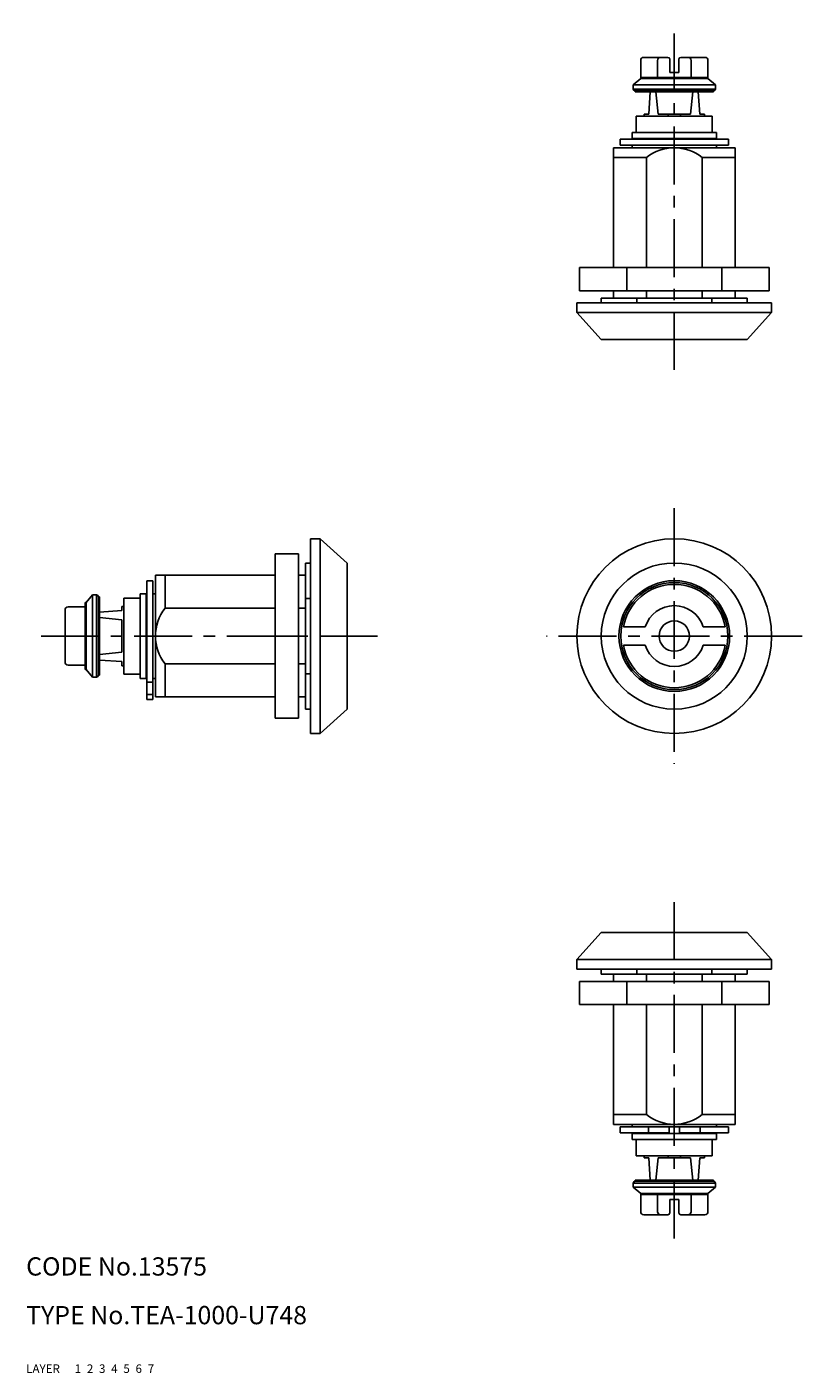
# Model space of a CAD drawing. Extents: x 10 to 297, y 10 to 231.
# Drawn here: x 10 to 138, y 10 to 231 of the extents above; entities that cross this region are included whole.
import ezdxf

# ---------------------------------------------------------------- set-up
doc = ezdxf.new("R2010")
doc.units = 0
doc.header["$MEASUREMENT"] = 0
for name, pattern in [('CENTER', [50.8, 31.75, -6.35, 6.35, -6.35]), ('DASHED', [19.05, 12.7, -6.35]), ('PHANTOM', [63.5, 31.75, -6.35, 6.35, -6.35, 6.35, -6.35])]:
    doc.linetypes.add(name, pattern=pattern)
for name, color, linetype in [('1', 7, 'CONTINUOUS'), ('2', 4, 'CONTINUOUS'), ('3', 2, 'DASHED'), ('4', 1, 'CENTER'), ('5', 6, 'PHANTOM'), ('6', 5, 'CONTINUOUS'), ('7', 3, 'CONTINUOUS')]:
    doc.layers.add(name, color=color, linetype=linetype)
doc.styles.get("Standard").update_dxf_attribs({"font": 'simplex.shx'})

msp = doc.modelspace()

# ---------------------------------------------------------------- linework, layer by layer
at = {"layer": '1', "linetype": 'Continuous'}
for p, q in [((111.01, 225.69), (111.01, 222.69)), ((115.48, 226.19), (111.51, 226.19)), ((113.77, 225.69), (113.77, 222.89)), ((115.78, 223.69), (115.78, 225.89)), ((117.28, 225.89), (117.28, 223.69)), ((117.58, 226.19), (121.56, 226.19)), ((119.3, 225.69), (119.3, 222.89)), ((122.06, 222.69), (122.06, 225.69)), ((115.78, 223.69), (117.28, 223.69)), ((111.01, 222.69), (109.78, 221.69)), ((123.28, 221.69), (109.78, 221.69)), ((109.78, 221.69), (109.78, 220.99)), ((122.06, 222.89), (111.01, 222.89)), ((122.06, 222.69), (111.01, 222.69)), ((123.28, 221.69), (122.06, 222.69)), ((123.28, 220.99), (123.28, 221.69)), ((123.28, 220.99), (109.78, 220.99)), ((110.08, 220.69), (122.98, 220.69)), ((110.08, 220.69), (110.08, 220.54)), ((110.08, 220.54), (122.98, 220.54)), ((110.18, 220.54), (110.18, 220.69)), ((110.47, 220.69), (110.47, 220.54)), ((110.95, 220.54), (110.95, 220.69)), ((111.59, 220.69), (111.59, 220.54)), ((112.58, 220.54), (112.33, 216.84)), ((112.39, 220.69), (112.39, 220.54)), ((113.31, 220.54), (113.31, 220.69)), ((113.51, 220.54), (113.87, 216.84)), ((114.33, 220.69), (114.33, 220.54)), ((115.41, 220.54), (115.41, 220.69)), ((115.84, 220.69), (115.84, 220.54)), ((116.53, 220.69), (116.53, 220.54)), ((117.65, 220.54), (117.65, 220.69)), ((117.9, 220.69), (117.9, 220.54)), ((118.74, 220.69), (118.74, 220.54)), ((119.56, 220.54), (119.2, 216.84)), ((119.76, 220.54), (119.76, 220.69)), ((120.48, 220.54), (120.73, 216.84)), ((120.68, 220.69), (120.68, 220.54)), ((121.47, 220.54), (121.47, 220.69)), ((122.12, 220.69), (122.12, 220.54)), ((122.59, 220.54), (122.59, 220.69)), ((122.89, 220.69), (122.89, 220.54)), ((122.98, 220.54), (122.98, 220.69)), ((112.33, 216.84), (111.56, 216.84)), ((111.56, 216.84), (111.56, 216.54)), ((119.2, 216.84), (113.87, 216.84)), ((115.53, 216.54), (115.53, 216.84)), ((117.53, 216.84), (117.53, 216.54)), ((121.51, 216.84), (120.73, 216.84)), ((121.51, 216.54), (121.51, 216.84)), ((110.28, 216.54), (122.78, 216.54)), ((110.28, 216.54), (110.28, 213.84)), ((122.78, 213.84), (122.78, 216.54)), ((125.42, 212.74), (107.64, 212.74)), ((107.64, 211.74), (107.64, 212.74)), ((123.48, 213.84), (109.58, 213.84)), ((109.58, 213.84), (109.58, 212.84)), ((109.58, 212.84), (123.48, 212.84)), ((109.93, 212.84), (109.93, 212.74)), ((123.13, 212.74), (123.13, 212.84)), ((123.48, 212.84), (123.48, 213.84)), ((125.42, 211.74), (125.42, 212.74)), ((126.53, 211.34), (106.53, 211.34)), ((106.53, 211.34), (106.53, 191.64)), ((125.42, 211.74), (107.64, 211.74)), ((109.58, 211.74), (109.58, 211.34)), ((123.48, 211.34), (123.48, 211.74)), ((126.53, 191.64), (126.53, 211.34)), ((106.53, 209.74), (111.95, 209.74)), ((111.95, 191.64), (111.95, 209.74)), ((121.12, 209.74), (121.12, 191.64)), ((121.12, 209.74), (126.53, 209.74)), ((132.12, 191.64), (100.94, 191.64)), ((100.94, 187.84), (100.94, 191.64)), ((108.74, 187.84), (108.74, 191.64)), ((124.33, 187.84), (124.33, 191.64)), ((132.12, 187.84), (132.12, 191.64)), ((132.53, 185.84), (100.53, 185.84)), ((100.53, 185.84), (100.53, 184.24)), ((132.12, 187.84), (100.94, 187.84)), ((104.53, 186.64), (128.53, 186.64)), ((104.53, 185.84), (104.53, 186.64)), ((106.53, 186.64), (106.53, 187.84)), ((110.35, 185.84), (110.35, 186.64)), ((111.95, 187.84), (111.95, 186.64)), ((121.12, 186.64), (121.12, 187.84)), ((122.72, 185.84), (122.72, 186.64)), ((126.53, 187.84), (126.53, 186.64)), ((128.53, 185.84), (128.53, 186.64)), ((132.53, 184.24), (132.53, 185.84)), ((100.53, 184.24), (104.53, 179.84)), ((132.53, 184.24), (100.53, 184.24)), ((128.53, 179.84), (132.53, 184.24)), ((104.53, 179.84), (128.53, 179.84)), ((56.74, 147.09), (56.74, 115.09)), ((58.34, 147.09), (56.74, 147.09)), ((58.34, 147.09), (58.34, 115.09)), ((62.74, 143.09), (58.34, 147.09)), ((50.94, 144.59), (50.94, 117.59)), ((50.94, 144.59), (54.74, 144.59)), ((54.74, 144.59), (54.74, 117.59)), ((55.94, 119.09), (55.94, 143.09)), ((56.74, 143.09), (55.94, 143.09)), ((62.74, 119.09), (62.74, 143.09)), ((29.84, 120.65), (29.84, 140.19)), ((29.84, 140.19), (30.84, 140.19)), ((30.84, 140.19), (30.84, 120.65)), ((31.24, 141.09), (31.24, 121.09)), ((50.94, 141.09), (31.24, 141.09)), ((32.84, 135.68), (32.84, 141.09)), ((54.74, 141.09), (55.94, 141.09)), ((20.89, 137.84), (19.89, 136.62)), ((20.89, 137.84), (20.89, 124.34)), ((21.59, 137.84), (20.89, 137.84)), ((21.59, 137.84), (21.59, 124.34)), ((21.89, 137.54), (21.89, 124.64)), ((21.89, 137.54), (22.04, 137.54)), ((22.04, 137.45), (21.89, 137.45)), ((21.89, 137.16), (22.04, 137.16)), ((22.04, 137.54), (22.04, 124.64)), ((26.04, 124.84), (26.04, 137.34)), ((28.74, 137.34), (26.04, 137.34)), ((28.74, 138.04), (28.74, 124.14)), ((29.74, 138.04), (28.74, 138.04)), ((29.74, 124.14), (29.74, 138.04)), ((29.84, 137.69), (29.74, 137.69)), ((31.24, 138.04), (30.84, 138.04)), ((56.74, 137.28), (55.94, 137.28)), ((16.39, 135.38), (16.39, 126.81)), ((16.89, 135.88), (19.69, 135.88)), ((19.69, 136.62), (19.69, 125.57)), ((19.89, 136.62), (19.69, 136.62)), ((19.89, 136.62), (19.89, 125.57)), ((22.04, 136.68), (21.89, 136.68)), ((21.89, 136.04), (22.04, 136.04)), ((21.89, 135.24), (22.04, 135.24)), ((22.04, 135.04), (25.74, 135.29)), ((25.74, 135.97), (25.74, 135.29)), ((26.04, 135.97), (25.74, 135.97)), ((32.84, 135.68), (50.94, 135.68)), ((55.94, 135.68), (54.74, 135.68)), ((22.04, 134.32), (21.89, 134.32)), ((21.89, 133.3), (22.04, 133.3)), ((22.04, 134.12), (25.74, 133.76)), ((25.74, 133.76), (25.74, 128.43)), ((16.39, 131.09), (19.69, 131.09)), ((22.04, 132.21), (21.89, 132.21)), ((21.89, 131.79), (22.04, 131.79)), ((21.89, 131.09), (22.04, 131.09)), ((50.94, 131.09), (54.74, 131.09)), ((111.76, 132.59), (108.17, 132.59)), ((124.9, 132.59), (121.3, 132.59)), ((22.04, 129.97), (21.89, 129.97)), ((22.04, 129.73), (21.89, 129.73)), ((21.89, 128.89), (22.04, 128.89)), ((22.04, 128.07), (25.74, 128.43)), ((108.17, 129.59), (111.76, 129.59)), ((121.3, 129.59), (124.9, 129.59)), ((16.89, 126.31), (19.69, 126.31)), ((22.04, 127.87), (21.89, 127.87)), ((21.89, 126.95), (22.04, 126.95)), ((22.04, 126.15), (21.89, 126.15)), ((22.04, 127.14), (25.74, 126.89)), ((25.74, 126.89), (25.74, 126.22)), ((25.74, 126.22), (26.04, 126.22)), ((50.94, 126.51), (32.84, 126.51)), ((32.84, 121.09), (32.84, 126.51)), ((54.74, 126.51), (55.94, 126.51)), ((19.69, 125.57), (19.89, 125.57)), ((19.89, 125.57), (20.89, 124.34)), ((20.89, 124.34), (21.59, 124.34)), ((21.89, 125.51), (22.04, 125.51)), ((22.04, 125.03), (21.89, 125.03)), ((21.89, 124.74), (22.04, 124.74)), ((22.04, 124.64), (21.89, 124.64)), ((26.04, 124.84), (28.74, 124.84)), ((28.74, 124.14), (29.74, 124.14)), ((29.74, 124.49), (29.84, 124.49)), ((30.84, 124.14), (31.24, 124.14)), ((56.74, 124.91), (55.94, 124.91)), ((30.84, 123.5), (29.84, 123.5)), ((30.84, 121.49), (29.84, 121.49)), ((29.84, 120.65), (30.84, 120.65)), ((31.24, 121.09), (50.94, 121.09)), ((55.94, 121.09), (54.74, 121.09)), ((50.94, 117.59), (54.74, 117.59)), ((56.74, 119.09), (55.94, 119.09)), ((58.34, 115.09), (62.74, 119.09)), ((56.74, 115.09), (58.34, 115.09)), ((100.53, 77.95), (104.53, 82.35)), ((104.53, 82.35), (128.53, 82.35)), ((128.53, 82.35), (132.53, 77.95)), ((132.53, 77.95), (100.53, 77.95)), ((100.53, 76.35), (100.53, 77.95)), ((132.53, 77.95), (132.53, 76.35)), ((132.53, 76.35), (100.53, 76.35)), ((104.53, 76.35), (104.53, 75.55)), ((104.53, 75.55), (128.53, 75.55)), ((106.53, 75.55), (106.53, 74.35)), ((110.35, 76.35), (110.35, 75.55)), ((111.95, 74.35), (111.95, 75.55)), ((121.12, 75.55), (121.12, 74.35)), ((122.72, 76.35), (122.72, 75.55)), ((126.53, 74.35), (126.53, 75.55)), ((128.53, 76.35), (128.53, 75.55)), ((132.12, 74.35), (100.94, 74.35)), ((100.94, 74.35), (100.94, 70.55)), ((108.74, 74.35), (108.74, 70.55)), ((124.33, 74.35), (124.33, 70.55)), ((132.12, 74.35), (132.12, 70.55)), ((132.12, 70.55), (100.94, 70.55)), ((106.53, 50.85), (106.53, 70.55)), ((111.95, 70.55), (111.95, 52.45)), ((121.12, 52.45), (121.12, 70.55)), ((126.53, 70.55), (126.53, 50.85)), ((106.53, 52.45), (111.95, 52.45)), ((121.12, 52.45), (126.53, 52.45)), ((126.53, 50.85), (106.53, 50.85)), ((125.42, 50.45), (107.64, 50.45)), ((107.64, 50.45), (107.64, 49.45)), ((115.68, 49.45), (107.64, 49.45)), ((109.58, 50.45), (109.58, 50.85)), ((109.58, 49.35), (123.48, 49.35)), ((109.58, 48.35), (109.58, 49.35)), ((109.93, 49.35), (109.93, 49.45)), ((112.28, 49.45), (112.28, 50.45)), ((115.68, 50.45), (115.68, 49.45)), ((117.38, 49.45), (117.38, 50.45)), ((125.42, 49.45), (117.38, 49.45)), ((120.78, 50.45), (120.78, 49.45)), ((123.13, 49.45), (123.13, 49.35)), ((123.48, 50.85), (123.48, 50.45)), ((123.48, 49.35), (123.48, 48.35)), ((125.42, 50.45), (125.42, 49.45)), ((123.48, 48.35), (109.58, 48.35)), ((110.28, 45.65), (110.28, 48.35)), ((122.78, 48.35), (122.78, 45.65)), ((110.28, 45.65), (122.78, 45.65)), ((111.56, 45.35), (111.56, 45.65)), ((112.33, 45.35), (111.56, 45.35)), ((112.58, 41.65), (112.33, 45.35)), ((113.51, 41.65), (113.87, 45.35)), ((119.2, 45.35), (113.87, 45.35)), ((115.53, 45.65), (115.53, 45.35)), ((117.53, 45.35), (117.53, 45.65)), ((119.56, 41.65), (119.2, 45.35)), ((120.48, 41.65), (120.73, 45.35)), ((121.51, 45.35), (120.73, 45.35)), ((121.51, 45.65), (121.51, 45.35)), ((123.28, 41.2), (109.78, 41.2)), ((109.78, 40.5), (109.78, 41.2)), ((123.28, 40.5), (109.78, 40.5)), ((111.01, 39.5), (109.78, 40.5)), ((110.08, 41.65), (122.98, 41.65)), ((110.08, 41.5), (110.08, 41.65)), ((110.08, 41.5), (122.98, 41.5)), ((110.18, 41.65), (110.18, 41.5)), ((110.47, 41.5), (110.47, 41.65)), ((110.95, 41.65), (110.95, 41.5)), ((111.59, 41.5), (111.59, 41.65)), ((112.39, 41.5), (112.39, 41.65)), ((113.31, 41.65), (113.31, 41.5)), ((114.33, 41.5), (114.33, 41.65)), ((115.41, 41.65), (115.41, 41.5)), ((115.84, 41.5), (115.84, 41.65)), ((116.53, 41.5), (116.53, 41.65)), ((117.65, 41.65), (117.65, 41.5)), ((117.9, 41.5), (117.9, 41.65)), ((118.74, 41.5), (118.74, 41.65)), ((119.76, 41.65), (119.76, 41.5)), ((120.68, 41.5), (120.68, 41.65)), ((121.47, 41.65), (121.47, 41.5)), ((123.28, 40.5), (122.06, 39.5)), ((122.12, 41.5), (122.12, 41.65)), ((122.59, 41.65), (122.59, 41.5)), ((122.89, 41.5), (122.89, 41.65)), ((122.98, 41.65), (122.98, 41.5)), ((123.28, 41.2), (123.28, 40.5)), ((111.01, 36.5), (111.01, 39.5)), ((122.06, 39.5), (111.01, 39.5)), ((122.06, 39.3), (111.01, 39.3)), ((113.77, 36.5), (113.77, 39.3)), ((115.78, 38.5), (115.78, 36.3)), ((115.78, 38.5), (117.28, 38.5)), ((117.28, 36.3), (117.28, 38.5)), ((119.3, 36.5), (119.3, 39.3)), ((122.06, 39.5), (122.06, 36.5)), ((115.48, 36), (111.51, 36)), ((117.58, 36), (121.56, 36))]:
    msp.add_line(p, q, dxfattribs=at)
for radius in [16, 12, 9.1, 8.8, 2.5]:
    msp.add_circle((116.53, 131.09), radius, dxfattribs=at)
for centre, radius, start, end in [((111.51, 225.69), 0.5, 90, 180), ((114.27, 225.69), 0.5, 90, 180), ((115.48, 225.89), 0.3, 360, 90), ((117.58, 225.89), 0.3, 90, 180), ((118.8, 225.69), 0.5, 0, 90), ((121.56, 225.69), 0.5, 0, 90), ((110.08, 220.99), 0.3, 180, 270), ((122.98, 220.99), 0.3, 270, 0), ((116.53, 203.98), 7.36, 51.5068, 128.4932), ((116.53, 131.09), 8.5, 10.1642, 169.8358), ((21.59, 137.54), 0.3, 0, 90), ((16.89, 135.38), 0.5, 90, 180), ((38.61, 131.09), 7.36, 141.5068, 218.4932), ((116.53, 131.09), 5, 17.4576, 162.5424), ((116.53, 131.09), 8.5, 190.1642, 349.8358), ((116.53, 131.09), 5, 197.4576, 342.5424), ((16.89, 126.81), 0.5, 180, 270), ((21.59, 124.64), 0.3, 270, 0), ((116.53, 58.21), 7.36, 231.5068, 308.4932), ((110.08, 41.2), 0.3, 90, 180), ((122.98, 41.2), 0.3, 0, 90), ((111.51, 36.5), 0.5, 180, 270), ((114.27, 36.5), 0.5, 180, 270), ((115.48, 36.3), 0.3, 270, 0), ((117.58, 36.3), 0.3, 180, 270), ((118.8, 36.5), 0.5, 270, 360), ((121.56, 36.5), 0.5, 270, 360)]:
    msp.add_arc(centre, radius, start, end, dxfattribs=at)
at = {"layer": '4', "linetype": 'CENTER', "ltscale": 0.3}
for p, q in [((116.53, 174.84), (116.53, 231.19)), ((116.53, 152.09), (116.53, 110.09)), ((67.74, 131.09), (11.39, 131.09)), ((137.53, 131.09), (95.53, 131.09)), ((116.53, 87.35), (116.53, 31))]:
    msp.add_line(p, q, dxfattribs=at)

# ---------------------------------------------------------------- texts
at = {"layer": '1', "linetype": 'Continuous', "ltscale": 0.25}
for s, p in [('LAYER', (10, 10)), ('1', (17.98, 10))]:
    msp.add_text(s, height=1.4, dxfattribs=at).set_placement(p)
at = {"layer": '2', "linetype": 'Continuous', "ltscale": 0.25}
msp.add_text('2', height=1.4, dxfattribs=at).set_placement((19.98, 10))
at = {"layer": '3', "linetype": 'DASHED', "ltscale": 0.25}
msp.add_text('3', height=1.4, dxfattribs=at).set_placement((21.98, 10))
at = {"layer": '4', "linetype": 'CENTER', "ltscale": 0.25}
msp.add_text('4', height=1.4, dxfattribs=at).set_placement((23.98, 10))
at = {"layer": '5', "linetype": 'PHANTOM', "ltscale": 0.25}
msp.add_text('5', height=1.4, dxfattribs=at).set_placement((25.98, 10))
at = {"layer": '6', "linetype": 'Continuous', "ltscale": 0.25}
msp.add_text('6', height=1.4, dxfattribs=at).set_placement((27.98, 10))
at = {"layer": '7', "linetype": 'Continuous', "ltscale": 0.25}
for s, height, p in [('CODE No.13575', 3, (10, 26)), ('TYPE No.TEA-1000-U748', 3, (10, 18)), ('7', 1.4, (29.98, 10))]:
    msp.add_text(s, height=height, dxfattribs=at).set_placement(p)

doc.saveas('drawing.dxf')
